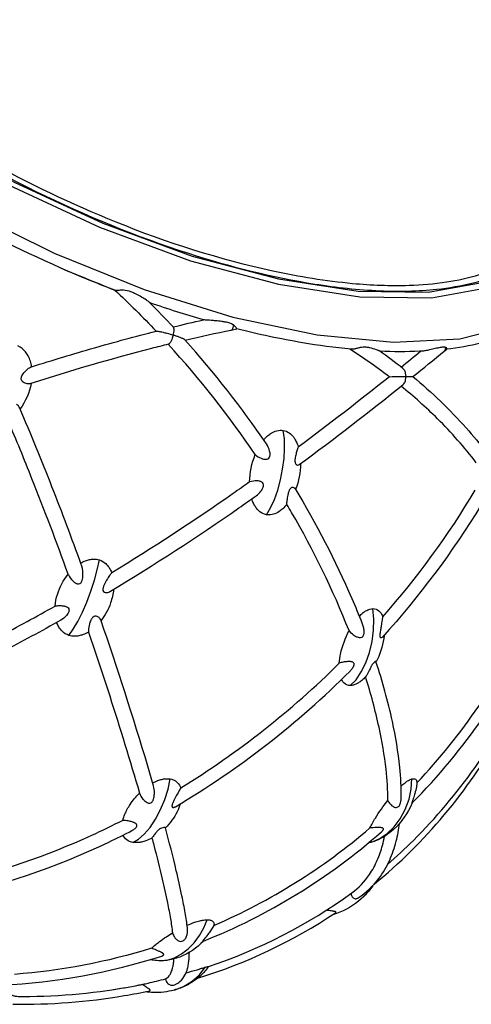
# Model space of a CAD drawing. Extents: x 0 to 21000, y 0 to 14850.
# Drawn here: x 6239 to 6327, y 1567 to 1759 of the extents above; entities that cross this region are included whole.
import ezdxf

# ---------------------------------------------------------------- set-up
doc = ezdxf.new("R2010")
doc.units = 0
doc.header["$LTSCALE"] = 10
doc.layers.add('D-STR', color=1, linetype='CONTINUOUS')

msp = doc.modelspace()

# ---------------------------------------------------------------- linework, layer by layer
at = {"layer": 'D-STR'}
for p, q in [((6280.254, 1698.482), (6281.34, 1698.699)), ((6321.67, 1694.397), (6322.133, 1694.779))]:
    msp.add_line(p, q, dxfattribs=at)
for points in [[(6204.273, 1763.226, 0.0085772), (6196.347, 1757.261, 0.0254634), (6209.26, 1746.567, 0.0633727), (6257.808, 1719.527, 0.0429345), (6288.362, 1709.987, 0.0301801), (6303.832, 1707.555, 0.0313253), (6314.84, 1707.183, 0.0299657), (6322.132, 1707.832, 0.0381379), (6328.488, 1709.261, 0.049467)], [(6194.888, 1757.222, 0.0375058), (6214.877, 1741.351, 0.0705875), (6271.907, 1713.393, 0.037842), (6296.523, 1707.426, 0.0282259), (6309.136, 1706.122, 0.0370791), (6320.208, 1706.416, 0.0355541), (6327.345, 1707.673, 0.0468192), (6333.339, 1709.8, 0.1671942), (6342.363, 1717.94, 0.1049042), (6344.126, 1724.371, 0.063832), (6343.769, 1729.901, 0.0497224), (6342.002, 1735.916, 0.0405224), (6338.85, 1742.308)], [(6257.616, 1706.244, -0.0151438), (6265.636, 1698.266, -0.0319289), (6265.676, 1698.271, -0.0191456), (6265.727, 1698.273, -0.0212355), (6265.858, 1698.265, -0.0116307), (6266.015, 1698.247, -0.0106584), (6266.282, 1698.203, -0.006637), (6266.568, 1698.146, -0.0063621), (6266.987, 1698.052, -0.0076997), (6267.701, 1697.87, -0.0110177), (6268.98, 1697.495, 0.0233071), (6269.084, 1697.988, 0.0178531), (6269.119, 1698.275, 0.0183331), (6269.13, 1698.486, 0.0173294), (6269.127, 1698.628, 0.0225259), (6269.114, 1698.756, 0.0450073), (6269.081, 1698.897, 0.0532699), (6269.044, 1698.977, 0.0469931), (6269.014, 1699.018, 0.0088074), (6264.373, 1703.846, 0.0224477), (6264.299, 1703.913, 0.015968), (6264.093, 1704.07, 0.010133), (6263.754, 1704.304, 0.0285523), (6261.792, 1705.445, 0.0165058), (6261.086, 1705.773, 0.0248963), (6260.415, 1706.021, 0.0944795), (6258.878, 1706.216, 0.0078737), (6258.474, 1706.187, -0.0088156), (6258.229, 1706.171, -0.0218219), (6258.003, 1706.17, -0.0814165), (6257.616, 1706.244, -0.0268845), (6233.661, 1716.925, -0.0548624)], [(6246.384, 1710.869, 0.0126268), (6257.625, 1706.24)], [(6286.562, 1677.094, -0.0380622), (6287.324, 1677.891, -0.0394822), (6288.011, 1678.415, -0.0765843), (6289.101, 1678.91, -0.1108085), (6290.366, 1678.976, -0.1121038), (6291.527, 1678.478, -0.0727861), (6292.323, 1677.702, -0.0326349), (6292.686, 1677.165, -0.0354297), (6293.077, 1676.37, -0.0204532), (6293.283, 1675.804, 0.0090014), (6310.942, 1689.413, -0.0007796), (6313.382, 1689.428, -0.0007715), (6314.231, 1689.43, 0.0584893), (6314.156, 1690.063, 0.0429737), (6314.033, 1690.434, 0.0363206), (6313.91, 1690.668, 0.0746653), (6313.659, 1690.968, 0.0111815), (6313.623, 1690.998, 0.0128774), (6309.07, 1694.409, 0.0373663), (6308.969, 1694.466, 0.0132744), (6308.841, 1694.523, 0.0138697), (6308.522, 1694.645, 0.0347774), (6307.151, 1695.024, 0.0264741), (6306.473, 1695.124, 0.0707217), (6305.339, 1695.072, 0.0141289), (6305.034, 1695.006, -0.0084782), (6304.376, 1694.838, -0.0147721), (6304.121, 1694.787, -0.0585312), (6303.556, 1694.751, -0.0078211), (6303.496, 1694.756, -0.0175696), (6294.118, 1696.004, -0.0197083), (6281.338, 1698.699, -0.124263), (6281.331, 1698.703, -0.0607805), (6281.324, 1698.711, -0.031738), (6281.314, 1698.728, -0.014098), (6281.294, 1698.768, 0.0071215), (6281.258, 1698.843, 0.0959373), (6280.908, 1699.299, 0.0370767), (6280.693, 1699.466, 0.0418789), (6280.324, 1699.666, 0.0234833), (6280.004, 1699.791, 0.0204019), (6279.575, 1699.918, 0.0168802), (6279.014, 1700.04, 0.0114893), (6278.363, 1700.145, 0.0112189), (6277.219, 1700.277, 0.0048007), (6276.326, 1700.352, 0.0036124), (6275.211, 1700.427, -0.0046444), (6274.885, 1700.448, -0.006349), (6274.849, 1700.452, -0.0128079), (6264.471, 1703.748)], [(6268.95, 1699.086, -0.0049511), (6274.847, 1700.453)], [(6241.436, 1691.341, -0.006287), (6253.636, 1695.018, -0.0078649), (6265.636, 1698.266)], [(6271.296, 1696.514, -0.0080799), (6280.254, 1698.482)], [(6283.824, 1668.942, -0.001965), (6280.623, 1666.692, -0.0157153), (6257.005, 1651.265, 0.0249379), (6256.606, 1650.767, 0.0129179), (6256.317, 1650.348, 0.0257035), (6255.727, 1649.344, 0.0221667), (6255.484, 1648.82, 0.0161757), (6255.393, 1648.574, 0.0255562), (6255.321, 1648.316, 0.0431934), (6255.286, 1648.06, 0.0590536), (6255.301, 1647.855, 0.2606969), (6255.597, 1647.487, 0.0770944), (6255.815, 1647.434, 0.0483191), (6256.024, 1647.435, 0.0395471), (6256.251, 1647.475, 0.0542002), (6256.634, 1647.62, 0.0188679), (6256.78, 1647.701, 0.0166626), (6281.737, 1663.906, 0.0020506), (6285.105, 1666.271, 0.072354), (6286.026, 1667.149, 0.0350959), (6286.289, 1667.538, 0.026859), (6286.406, 1667.771, 0.0571421), (6286.513, 1668.112, 0.0677132), (6286.527, 1668.375, 0.1966889), (6286.294, 1668.833, 0.0687884), (6286.07, 1668.98, 0.0342357), (6285.889, 1669.053, 0.0316906), (6285.654, 1669.114, 0.0332683), (6285.302, 1669.158, 0.0976834), (6283.824, 1668.942, -0.0919855), (6284.916, 1674.267, 0.0887793), (6286.076, 1673.539, 0.0395835), (6286.521, 1673.4, 0.0295398), (6286.77, 1673.359, 0.0569959), (6287.094, 1673.362, 0.0771763), (6287.361, 1673.438, 0.1749908), (6287.689, 1673.766, 0.069814), (6287.772, 1674.031, 0.0404427), (6287.794, 1674.272, 0.0292351), (6287.784, 1674.517, 0.0372938), (6287.706, 1674.956, 0.0860562), (6287.075, 1676.344, 0.0332876), (6271.246, 1696.57, 0.0420428), (6271.213, 1696.6, 0.0226264), (6271.168, 1696.633, 0.0172059), (6271.092, 1696.68, 0.0153395), (6270.951, 1696.754, 0.011382), (6270.725, 1696.859, 0.007781), (6270.448, 1696.976, 0.0059613), (6270.123, 1697.102, 0.007151), (6269.571, 1697.3, 0.0059029), (6268.98, 1697.495, -0.0363852), (6268.703, 1696.67, -0.0206606), (6268.545, 1696.334, -0.0221751), (6268.41, 1696.102, -0.022186), (6268.308, 1695.956, -0.046199), (6268.173, 1695.811, -0.0459318), (6268.093, 1695.752, -0.06738), (6268.018, 1695.72, 0.0024699), (6264.741, 1694.892, 0.0137979), (6241.295, 1688.1, -0.133265), (6240.367, 1688.07, -0.0613952), (6239.985, 1688.206, -0.0910355), (6239.636, 1688.466, -0.2185556), (6239.418, 1689.12, -0.0555319), (6239.475, 1689.389, -0.052384), (6239.644, 1689.761, -0.0345726), (6239.895, 1690.131, -0.0745294), (6240.86, 1691.04, -0.0378198), (6241.225, 1691.253, -0.0302663), (6241.436, 1691.341, 0.0386912), (6241.189, 1692.423, 0.0467448), (6240.766, 1693.445, 0.0483185), (6240.246, 1694.233, 0.1187255), (6238.777, 1695.379, 0.0648803)], [(6284.916, 1674.267, 0.0358173), (6268.004, 1695.717)], [(6310.942, 1689.413, 0.0209662), (6303.304, 1694.775)], [(6322.133, 1694.779, 0.2159321), (6322.171, 1694.856, 0.0855424), (6322.166, 1694.899, 0.0646883), (6322.147, 1694.939, 0.0612834), (6322.11, 1694.985, 0.0402212), (6322.069, 1695.019, 0.0380573), (6322.011, 1695.053, 0.0207011), (6321.969, 1695.073, 0.0425591), (6321.843, 1695.111, 0.0350813), (6321.676, 1695.135, 0.0195446), (6321.528, 1695.141, 0.0165309), (6321.345, 1695.136, 0.0137945), (6321.122, 1695.115, 0.0114854), (6320.853, 1695.077, 0.0112727), (6320.387, 1694.988, 0.0056486), (6319.88, 1694.875, -0.0009667), (6318.825, 1694.625, -0.003563), (6318.422, 1694.534, -0.009193), (6317.925, 1694.435, -0.0099553), (6317.657, 1694.392, -0.0191549), (6317.387, 1694.366, -0.0015766), (6316.893, 1694.343, -0.0216203), (6309.14, 1694.359)], [(6313.268, 1691.277, 0.0016657), (6317.058, 1694.35)], [(6315.573, 1689.417, 0.0026609), (6321.67, 1694.397)], [(6328.78, 1695.943, -0.0309963), (6322.103, 1694.754)], [(6293.283, 1675.804, 0.0112753), (6293.203, 1675.594, 0.0106022), (6293.073, 1675.204, 0.012161), (6292.849, 1674.424, 0.0121672), (6292.735, 1673.936, 0.0204735), (6292.657, 1673.461, 0.0175425), (6292.635, 1673.214, 0.0522399), (6292.653, 1672.808, 0.060637), (6292.722, 1672.559, 0.1286075), (6292.906, 1672.312, 0.2761764), (6293.361, 1672.256, 0.0600784), (6293.47, 1672.319, 0.0103303), (6313.629, 1687.852, 0.0055651), (6313.647, 1687.867, 0.0803159), (6313.915, 1688.185, 0.0361897), (6314.037, 1688.422, 0.0428493), (6314.159, 1688.794, 0.0584918), (6314.231, 1689.43, -0.0010284), (6314.777, 1689.429, -0.0014729), (6315.201, 1689.426, -0.0029115), (6315.472, 1689.422, -0.0121575), (6315.565, 1689.419, -0.0649165), (6315.573, 1689.417, -0.0378398), (6325.918, 1679.455, -0.0184611), (6329.801, 1674.742, -0.020903)], [(6241.349, 1688.118, -0.1119234), (6239.183, 1683.144)], [(6327.894, 1672.694, 0.0340911), (6320.353, 1681.224, 0.0246847), (6313.276, 1687.569)], [(6248.537, 1651.008, 0.0976946), (6249.441, 1649.711, 0.0381672), (6249.794, 1649.421, 0.0510599), (6250.143, 1649.224, 0.0494262), (6250.374, 1649.151, 0.074761), (6250.611, 1649.137, 0.1783977), (6250.989, 1649.321, 0.0661677), (6251.133, 1649.513, 0.0477295), (6251.251, 1649.778, 0.0313943), (6251.328, 1650.065, 0.0330493), (6251.395, 1650.555, 0.0842578), (6251.184, 1652.591, 0.0171341), (6251.082, 1652.908, 0.0067672), (6245.396, 1668.005, 0.0083091), (6239.12, 1683.29, 0.1382018), (6238.504, 1684.051, 0.0914085)], [(6235.092, 1638.919, 0.0089085), (6245.993, 1644.814, -0.0529323), (6246.463, 1647.091, -0.0907166), (6248.537, 1651.008, 0.0081349), (6241.503, 1669.583, 0.0061163), (6236.852, 1680.86, -0.0413448)], [(6293.74, 1672.517, -0.0917304), (6292.745, 1667.495)], [(6291.063, 1664.581, -0.0060228), (6291.068, 1664.688, -0.009166), (6291.087, 1664.938, -0.0137924), (6291.2, 1665.857, -0.0102319), (6291.284, 1666.348, -0.0111705), (6291.352, 1666.669, -0.0213128), (6291.459, 1667.05, -0.0210899), (6291.544, 1667.278, -0.0314189), (6291.651, 1667.494, -0.0445813), (6291.781, 1667.681, -0.0790172), (6291.972, 1667.849, -0.1304676), (6292.232, 1667.932, -0.2786186), (6292.605, 1667.728, -0.0337633), (6303.683, 1646.308, -0.0080912), (6305.658, 1641.528, -0.0355984), (6305.895, 1640.773, -0.0431337), (6306.015, 1639.987, -0.0349201), (6306.013, 1639.566, -0.0311856), (6305.979, 1639.32, -0.0458857), (6305.908, 1639.081, -0.058293), (6305.811, 1638.901, -0.2136203), (6305.388, 1638.641, -0.0639811), (6305.157, 1638.64, -0.0653715), (6304.771, 1638.74, -0.0271251), (6304.522, 1638.853, -0.0362811), (6304.087, 1639.124, -0.0707101), (6303.153, 1640.039, 0.0373536), (6291.983, 1663.012, 0.0024648), (6291.063, 1664.581, -0.0379952), (6290.264, 1663.744, -0.0389317), (6289.543, 1663.19, -0.0711839), (6288.462, 1662.68, -0.0931949), (6287.334, 1662.551, -0.0240394), (6287.072, 1662.585, -0.1220287), (6285.835, 1663.144, -0.0677785), (6285.131, 1663.867, -0.0357313), (6284.756, 1664.453, -0.0348164), (6284.396, 1665.238, -0.015594), (6284.249, 1665.667)], [(6328.827, 1664.474, -0.0475889), (6309.628, 1638.77, -0.0301901), (6309.571, 1638.714, -0.0648817), (6309.487, 1638.657, -0.0628015), (6309.433, 1638.637, -0.1191558), (6309.365, 1638.637, -0.1825576), (6309.279, 1638.702, -0.0769246), (6309.235, 1638.802, -0.0569919), (6309.205, 1639.005, -0.0225025), (6309.205, 1639.209, -0.0165576), (6309.228, 1639.503, -0.0081287), (6309.265, 1639.799, -0.0056436), (6309.342, 1640.288, -0.0010777), (6309.465, 1641.003, 0.0056224), (6309.637, 1642.078, 0.0051022), (6309.726, 1642.711, 0.0457379), (6327.691, 1667.361, -0.0194709)], [(6313.276, 1609.833, -0.0220467), (6314.053, 1610.48, -0.0201439), (6314.523, 1610.808, -0.0242402), (6314.905, 1611.026, -0.0271313), (6315.198, 1611.155, -0.0202257), (6315.362, 1611.209, -0.0358792), (6315.567, 1611.251, -0.039276), (6315.724, 1611.259, -0.0562683), (6315.886, 1611.237, -0.1842773), (6316.199, 1611.018, -0.0539266), (6316.271, 1610.885, -0.0434988), (6316.32, 1610.726, -0.0343372), (6316.348, 1610.54, -0.0167078), (6316.353, 1610.422, 0.0777982), (6337.908, 1641.974, -0.0087412), (6338.092, 1643.031, -0.01091), (6338.501, 1644.936, -0.0154221), (6339.38, 1648.199, 0.0456737), (6337.175, 1656.261, 0.0451669), (6332.659, 1665.662)], [(6250.98, 1653.189, -0.0402139), (6251.88, 1653.627, -0.0406452), (6252.673, 1653.864, -0.0480714), (6253.48, 1653.956, -0.0805997), (6254.602, 1653.794, -0.1086688), (6255.845, 1653.074, -0.0636434), (6256.489, 1652.314, -0.0425768), (6256.871, 1651.602, -0.0168319), (6257.005, 1651.265)], [(6257.36, 1648.05, -0.0615928), (6256.793, 1645.417, -0.0825789), (6254.935, 1641.985)], [(6245.993, 1644.814, -0.0141667), (6246.189, 1644.855, -0.0501346), (6247.022, 1644.915, -0.0449523), (6247.707, 1644.839, -0.0250761), (6247.966, 1644.772, -0.032455), (6248.196, 1644.684, -0.0279531), (6248.334, 1644.611, -0.0742581), (6248.545, 1644.441, -0.1533871), (6248.702, 1644.107, -0.0813351), (6248.692, 1643.854, -0.0582003), (6248.6, 1643.574, -0.0297471), (6248.487, 1643.362, -0.0362312), (6248.235, 1643.013, -0.0883453), (6247.092, 1642.064, -0.0093387), (6235.665, 1635.909, -0.0237809)], [(6224.194, 1587.954, 0.0581807), (6256.456, 1598.944, 0.0078984), (6260.938, 1601.153, 0.0477045), (6261.448, 1601.475, 0.0352495), (6261.661, 1601.669, 0.030809), (6261.77, 1601.798, 0.0773643), (6261.885, 1602.011, 0.101343), (6261.91, 1602.19, 0.1232639), (6261.849, 1602.369, 0.0670794), (6261.75, 1602.484, 0.0498428), (6261.59, 1602.601, 0.0215747), (6261.468, 1602.668, 0.0227543), (6261.27, 1602.753, 0.0205529), (6260.964, 1602.856, 0.028143), (6260.179, 1603.032, 0.0306498), (6259.16, 1603.144, -0.0366765), (6259.573, 1604.353, -0.0457209), (6260.594, 1606.249, -0.051406), (6262.402, 1608.46, 0.0804961), (6263.075, 1607.293, 0.045465), (6263.485, 1606.876, 0.0633308), (6263.899, 1606.603, 0.0603888), (6264.166, 1606.51, 0.0743321), (6264.4, 1606.496, 0.1631027), (6264.779, 1606.665, 0.0700537), (6264.957, 1606.88, 0.0309103), (6265.045, 1607.041, 0.0339888), (6265.146, 1607.302, 0.0365597), (6265.251, 1607.756, 0.0380145), (6265.309, 1608.481, 0.0603947), (6265.156, 1609.84, 0.0115724), (6265.098, 1610.056, 0.0015938), (6264.029, 1613.692, 0.010222), (6254.889, 1642.121, 0.1101246), (6254.659, 1642.493, 0.1213923), (6254.181, 1642.795, 0.1233187), (6253.748, 1642.833, 0.1167274), (6253.408, 1642.686, 0.0673461), (6253.187, 1642.469, 0.0311542), (6253.062, 1642.292, 0.0257852), (6252.941, 1642.068, 0.0291337), (6252.774, 1641.657, 0.052924), (6252.487, 1640.402, 0.0227912), (6252.464, 1640.085, 0.0245908), (6252.469, 1639.884, 0.0232407), (6252.483, 1639.769, -0.0044017), (6256.615, 1627.333, -0.0076128), (6262.402, 1608.46)], [(6305.129, 1642.852, -0.0312746), (6305.788, 1643.457, -0.0342837), (6306.37, 1643.864, -0.0308278), (6306.794, 1644.084, -0.0376313), (6307.219, 1644.234, -0.0654604), (6307.796, 1644.314, -0.1854273), (6308.97, 1643.872, -0.0663821), (6309.373, 1643.408, -0.0329004), (6309.574, 1643.062, -0.0259495), (6309.726, 1642.711)], [(6252.483, 1639.769, -0.0456884), (6251.43, 1639.261, -0.0416575), (6250.6, 1639.028, -0.0494934), (6249.754, 1638.951, -0.0745859), (6248.703, 1639.116, -0.117943), (6247.362, 1639.926, -0.0637711), (6246.742, 1640.715, -0.0462559), (6246.354, 1641.522, -0.0052313), (6246.315, 1641.628)], [(6310.655, 1594.595, 0.0164532), (6315.663, 1599.243, 0.0824574), (6337.192, 1629.422, 0.0710606), (6339.486, 1636.51, 0.0337873), (6339.917, 1640.547)], [(6316.353, 1610.422, -0.0192418), (6316.241, 1609.665, -0.0232964), (6315.943, 1608.392, -0.0059507), (6315.811, 1607.945, -0.0047064), (6315.641, 1607.414, 0.0040393), (6315.459, 1606.858, 0.0088041), (6315.404, 1606.674, 0.0283541), (6315.373, 1606.542, 0.0526413), (6315.371, 1606.506, 0.1895813), (6315.375, 1606.494, 0.3808372), (6315.383, 1606.494, 0.116153), (6315.39, 1606.5, 0.0878966), (6340.148, 1642.222, 0.02405)], [(6264.99, 1610.431, -0.0336911), (6265.974, 1610.888, -0.0315825), (6266.731, 1611.124, -0.039095), (6267.485, 1611.247, -0.0408495), (6268.106, 1611.247, -0.0226567), (6268.401, 1611.209, -0.2255131), (6270.161, 1610.012, -0.0528614), (6270.415, 1609.453, 0.0574505), (6301.254, 1633.717, -0.0336178), (6301.508, 1635.497, -0.0688681), (6303.153, 1640.039)], [(6310.015, 1639.2, -0.0140363), (6309.915, 1638.488, -0.0775769), (6308.403, 1633.951)], [(6270.415, 1609.453, 0.0045505), (6270.062, 1608.834, 0.0048161), (6269.409, 1607.639, 0.0059272), (6269.155, 1607.149, 0.0070705), (6269.009, 1606.847, 0.0142465), (6268.86, 1606.503, 0.0160134), (6268.786, 1606.299, 0.0271118), (6268.734, 1606.102, 0.0531935), (6268.716, 1605.923, 0.063934), (6268.73, 1605.821, 0.2896011), (6268.883, 1605.67, 0.0791054), (6268.99, 1605.663, 0.0402035), (6269.082, 1605.678, 0.0433883), (6269.23, 1605.728, 0.033712), (6269.393, 1605.811, 0.0628718), (6303.349, 1632.178, 0.0393543), (6303.776, 1632.673, 0.0317683), (6303.967, 1632.972, 0.026015), (6304.051, 1633.147, 0.0350127), (6304.108, 1633.316, 0.0651931), (6304.133, 1633.508, 0.134862), (6304.073, 1633.735, 0.1077781), (6303.944, 1633.868, 0.0697751), (6303.765, 1633.955, 0.025556), (6303.649, 1633.987, 0.02851), (6303.46, 1634.019, 0.020946), (6303.247, 1634.034, 0.0245998), (6302.847, 1634.025, 0.0322252), (6302.014, 1633.911, 0.0274214), (6301.254, 1633.717)], [(6310.689, 1607.018, 0.0576809), (6311.155, 1606.336, 0.0432364), (6311.498, 1606.003, 0.0440021), (6311.786, 1605.809, 0.0324732), (6311.955, 1605.73, 0.0906032), (6312.289, 1605.661, 0.1858524), (6312.756, 1605.833, 0.0757086), (6312.961, 1606.075, 0.0289458), (6313.046, 1606.229, 0.0399013), (6313.17, 1606.548, 0.0461808), (6313.287, 1607.137, 0.0256865), (6313.311, 1607.555, 0.025876), (6313.025, 1613.458, 0.028316), (6311.585, 1622.401, 0.0262606), (6308.388, 1633.995, 0.2427908), (6308.353, 1634.03, 0.078369), (6308.322, 1634.035, 0.0537581), (6308.284, 1634.032, 0.0568627), (6308.214, 1634.009, 0.0440146), (6308.126, 1633.961, 0.0385468), (6308.016, 1633.875, 0.0337449), (6307.886, 1633.74, 0.0258275), (6307.751, 1633.563, 0.0208695), (6307.587, 1633.299, 0.0092042), (6307.479, 1633.101, 0.006598), (6307.345, 1632.837, 0.0030033), (6307.146, 1632.426, -0.006522), (6306.875, 1631.875, -0.0074235), (6306.739, 1631.617, -0.0116478), (6306.604, 1631.385, -0.0265618), (6306.414, 1631.104, -0.0152344), (6306.357, 1631.035)], [(6271.675, 1582.754, -0.0213854), (6273.139, 1583.335, -0.0215458), (6274.135, 1583.633, -0.0226522), (6274.84, 1583.777, -0.0252213), (6275.375, 1583.834, -0.0126959), (6275.572, 1583.839, -0.026988), (6275.894, 1583.823, -0.0341812), (6276.173, 1583.774, -0.0430326), (6276.405, 1583.695, -0.0694826), (6276.634, 1583.554, -0.1728113), (6276.88, 1583.141, -0.0639356), (6276.897, 1582.905, -0.0346889), (6276.876, 1582.738, 0.0759545), (6307.19, 1601.67, -0.0142596), (6307.686, 1602.611, -0.0111549), (6308.275, 1603.608, -0.0293811), (6310.689, 1607.018, 0.0276034), (6310.342, 1613.078, 0.0263675), (6308.981, 1621.27, 0.0233817), (6306.357, 1631.035, -0.0311799), (6305.624, 1630.351, -0.0337882), (6304.975, 1629.887, -0.030587), (6304.503, 1629.635, -0.0378736), (6304.03, 1629.461, -0.0675796), (6303.393, 1629.369, -0.2009176), (6302.168, 1629.863, -0.0475315), (6301.903, 1630.175, -0.0331366), (6301.72, 1630.478, -0.006053), (6301.687, 1630.542)], [(6308.048, 1590.757, 0.0933795), (6332.553, 1619.925, 0.034107), (6332.564, 1619.947, 0.0394831), (6332.568, 1619.96, 0.0616425), (6332.569, 1619.97, 0.3181579), (6332.556, 1619.989, 0.0601693), (6332.547, 1619.992, 0.0387173), (6332.536, 1619.993, 0.0367247), (6332.515, 1619.991, 0.0215871), (6332.49, 1619.987, 0.0135936), (6332.462, 1619.979, 0.010783), (6332.42, 1619.967, 0.009551), (6332.348, 1619.941, 0.0036752), (6332.292, 1619.92, 0.0038664), (6332.162, 1619.869, 0.0024799), (6331.84, 1619.739)], [(6270.343, 1606.377, -0.0451422), (6269.732, 1604.821, -0.0813775), (6267.448, 1601.685)], [(6315.427, 1606.537, -0.1117069), (6311.797, 1601.359, -0.0867181), (6308.515, 1599.261, -0.0288891), (6307.504, 1598.913, -0.0049608), (6307.34, 1598.869, -0.0347137), (6307.14, 1598.831, -0.0316265), (6307.012, 1598.824, -0.0027027), (6307.003, 1598.824)], [(6259.16, 1603.144, -0.0109097), (6253.054, 1600.202, -0.0491627), (6225.928, 1590.885, 0.0100298)], [(6303.51, 1588.923, 0.0483191), (6303.624, 1588.553, 0.0578749), (6303.784, 1588.264, 0.0642347), (6303.959, 1588.077, 0.0978063), (6304.199, 1587.948, 0.0987185), (6304.451, 1587.924, 0.0483356), (6304.602, 1587.954, 0.0427414), (6304.768, 1588.02, 0.0290543), (6304.903, 1588.097, 0.0887307), (6308.949, 1591.842, 0.057766), (6311.052, 1595.434, 0.0415939), (6312.308, 1599.084, 0.0295826), (6312.976, 1602.56)], [(6264.835, 1599.72, -0.0011193), (6265.208, 1598.306, -0.0067989), (6266.84, 1591.743, -0.0076497), (6267.849, 1587.118, -0.0079609), (6268.423, 1584.029, -0.0106643), (6268.833, 1581.274, 0.0798369), (6269.227, 1580.431, 0.0586667), (6269.589, 1580.014, 0.0456438), (6269.851, 1579.817, 0.0745224), (6270.209, 1579.661, 0.2312935), (6270.998, 1579.809, 0.0609396), (6271.223, 1580.019, 0.0431455), (6271.397, 1580.266, 0.0432667), (6271.571, 1580.633, 0.0510427), (6271.731, 1581.245, 0.07148), (6271.745, 1582.246, 0.0095266), (6271.289, 1585.182, 0.0074261), (6270.66, 1588.47, 0.0073835), (6269.57, 1593.363, 0.0075448), (6267.442, 1601.707, 0.1678424), (6267.427, 1601.728, 0.0828932), (6267.394, 1601.744, 0.041509), (6267.345, 1601.755, 0.0241034), (6267.281, 1601.761, 0.0277512), (6267.162, 1601.76, 0.1416294), (6266.265, 1601.427, 0.0297228), (6266.051, 1601.252, 0.0291367), (6265.77, 1600.96, 0.0102803), (6265.631, 1600.792, 0.0097269), (6265.396, 1600.484, 0.0039418), (6265.184, 1600.191, -0.0054857), (6264.957, 1599.877, -0.0128762), (6264.835, 1599.72, -0.0382056), (6263.636, 1599.183, -0.0318491), (6262.804, 1598.944, -0.0334933), (6262.094, 1598.838, -0.0329747), (6261.525, 1598.829, -0.0297218), (6261.093, 1598.879, -0.0824613), (6260.234, 1599.175, -0.1446692), (6259.319, 1600.097, -0.0209112), (6259.225, 1600.288)], [(6276.876, 1582.738, -0.0296297), (6275.951, 1581.32, -0.005793), (6275.675, 1580.954, -0.0059525), (6274.9, 1579.98, 0.0096001), (6274.787, 1579.83, 0.0275553), (6274.709, 1579.709, 0.0407284), (6274.689, 1579.667, 0.1235083), (6274.685, 1579.64, 0.3598046), (6274.696, 1579.629, 0.1199995), (6274.722, 1579.634, 0.0859694), (6309.485, 1600.947, 0.0273703), (6309.658, 1601.116, 0.0256132), (6309.742, 1601.218, 0.0249602), (6309.787, 1601.286, 0.0582682), (6309.833, 1601.387, 0.0781458), (6309.845, 1601.467, 0.2128052), (6309.784, 1601.598, 0.0672768), (6309.715, 1601.645, 0.0341763), (6309.645, 1601.675, 0.0235301), (6309.567, 1601.698, 0.0235066), (6309.437, 1601.724, 0.0192037), (6309.236, 1601.747, 0.0068497), (6309.123, 1601.754, 0.0100224), (6308.874, 1601.762, 0.0098786), (6308.466, 1601.757, 0.0188478), (6307.19, 1601.67)], [(6275.831, 1574.723, 0.0759926), (6303.697, 1589.059, 0.0874314), (6307.116, 1592.61, 0.0472437), (6308.652, 1595.431, 0.0354407), (6309.64, 1598.274, 0.0180171), (6310.057, 1600.05)], [(6307.758, 1590.446, -0.0491884), (6306.126, 1588.461, -0.0151679), (6305.504, 1587.874, -0.0974631), (6300.711, 1585.047, -0.015268), (6299.944, 1584.807)], [(6273.717, 1572.468, 0.0726122), (6300.535, 1585.199, 0.0389674), (6300.583, 1585.237, 0.046889), (6300.604, 1585.261, 0.1244469), (6300.619, 1585.294, 0.1636812), (6300.613, 1585.324, 0.0759488), (6300.599, 1585.342, 0.0480291), (6300.578, 1585.358, 0.0306833), (6300.55, 1585.373, 0.029058), (6300.499, 1585.394, 0.0197906), (6300.415, 1585.419, 0.0112678), (6300.315, 1585.442, 0.0070204), (6300.198, 1585.466, 0.0043873), (6300.063, 1585.489, 0.0038147), (6299.747, 1585.538, 0.0049288), (6298.739, 1585.677)], [(6264.76, 1578.279, -0.021526), (6265.566, 1579.006, -0.0121459), (6266.283, 1579.573, -0.0161023), (6267.641, 1580.529, -0.0117824), (6268.833, 1581.274)], [(6274.847, 1579.684, -0.1105423), (6270.227, 1576.586, -0.0604222), (6267.642, 1575.93, -0.0308278), (6266.452, 1575.855, -0.0394613), (6265.093, 1575.961, -0.0197512), (6264.482, 1576.083)], [(6235.64, 1571.116, 0.0638064), (6266.733, 1576.776, 0.0357652), (6266.915, 1576.848, 0.0356872), (6267.005, 1576.9, 0.0367493), (6267.053, 1576.938, 0.1075699), (6267.109, 1577.015, 0.1962582), (6267.111, 1577.126, 0.0840156), (6267.064, 1577.204, 0.034083), (6267.015, 1577.255, 0.0330138), (6266.92, 1577.331, 0.0195508), (6266.807, 1577.404, 0.0123057), (6266.681, 1577.476, 0.0107339), (6266.486, 1577.575, 0.0069385), (6266.264, 1577.678, 0.0094195), (6265.645, 1577.939, 0.0089194), (6264.76, 1578.279, -0.0550863), (6238.12, 1573.218)], [(6267.488, 1572.359, 0.1056757), (6267.692, 1571.735, 0.1538074), (6268.25, 1571.225, 0.1085749), (6268.767, 1571.116, 0.0834604), (6269.256, 1571.202, 0.0187919), (6269.375, 1571.249, 0.0727561), (6270.276, 1571.81, 0.0956884), (6271.251, 1573.046, 0.0573981), (6271.748, 1574.346, 0.0249078), (6271.934, 1575.232, 0.0196074), (6272.047, 1576.189, 0.0185764), (6272.1, 1577.495)], [(6257.371, 1570.273, 0.0127595), (6263.07, 1571.293, 0.0047663), (6264.068, 1571.508, 0.005806), (6265.722, 1571.901, 0.0047534), (6267.488, 1572.359, 0.1040961), (6268.166, 1572.93, 0.0538992), (6268.507, 1573.474, 0.0241705), (6268.661, 1573.828, 0.0207029), (6268.793, 1574.223, 0.0176645), (6268.903, 1574.66, 0.019333), (6269.015, 1575.307, 0.0157369), (6269.089, 1576.027, 0.0035999), (6269.102, 1576.218)], [(6271.459, 1573.487, 0.0005377), (6273.594, 1574.123, -0.0012469), (6274.49, 1574.388, -0.0031209), (6275.2, 1574.592, -0.0024089), (6275.429, 1574.654, -0.0037576), (6275.609, 1574.701, -0.0042192), (6275.7, 1574.723, -0.0069999), (6275.768, 1574.738, -0.0144265), (6275.815, 1574.747, -0.0161309), (6275.83, 1574.748, -0.0364841), (6275.84, 1574.748, -0.0914349), (6275.844, 1574.748, -0.1663803), (6275.846, 1574.747, -0.2197467), (6275.846, 1574.745, -0.0841653), (6275.845, 1574.744, -0.0592725), (6274.307, 1572.972, -0.0695656), (6271.533, 1571.08, -0.0480756), (6269.131, 1570.157, -0.077449), (6265.118, 1569.677, -0.0342206), (6263.54, 1569.847)], [(6234.924, 1570.684, 0.022179), (6235.941, 1569.987, 0.0276232), (6236.896, 1569.465, 0.0296811), (6237.663, 1569.155, 0.0295596), (6238.262, 1568.992, 0.0348102), (6238.826, 1568.915, 0.0155538), (6239.041, 1568.908, 0.0040154), (6241.07, 1568.923, 0.046231), (6262.917, 1571.261)], [(6237.759, 1567.402, 0.0446881), (6259.44, 1569.074, 0.0109533), (6264.355, 1570.019, 0.0407459), (6264.415, 1570.037, 0.0452789), (6264.445, 1570.052, 0.1861533), (6264.482, 1570.096, 0.1109279), (6264.484, 1570.126, 0.062136), (6264.477, 1570.152, 0.0419476), (6264.462, 1570.18, 0.0402901), (6264.428, 1570.225, 0.0341948), (6264.346, 1570.306, 0.0134662), (6264.262, 1570.376, 0.01223), (6264.108, 1570.491, 0.006806), (6263.92, 1570.621, 0.0042915), (6263.624, 1570.816, 0.0066721), (6262.917, 1571.261)]]:
    msp.add_lwpolyline(points, format="xyb", dxfattribs=at)
for points in [[(6192.368, 1757.753), (6205.302, 1746.725), (6220.417, 1736.219), (6237.09, 1726.667), (6254.635, 1718.462), (6272.329, 1711.941), (6289.446, 1707.374), (6305.279, 1704.947), (6319.177, 1704.762), (6330.569, 1706.825), (6338.984, 1711.052), (6344.078, 1717.269), (6345.64, 1725.22), (6343.606, 1734.577)], [(6193.979, 1757.639), (6206.777, 1746.839), (6221.673, 1736.565), (6238.063, 1727.236), (6255.282, 1719.228), (6272.63, 1712.867), (6289.405, 1708.411), (6304.925, 1706.041), (6318.561, 1705.854), (6329.759, 1707.856), (6338.064, 1711.966), (6343.141, 1718.018), (6344.783, 1725.767), (6342.923, 1734.896), (6337.636, 1745.038)], [(6185.208, 1753.036), (6197.79, 1742.112), (6212.443, 1731.62), (6228.644, 1721.935), (6245.813, 1713.405), (6263.336, 1706.333), (6280.585, 1700.974), (6296.944, 1697.519), (6311.827, 1696.091), (6324.703, 1696.742), (6335.109, 1699.448), (6342.674, 1704.113), (6347.128, 1710.57), (6348.31, 1718.587), (6346.179, 1727.878)], [(6280.254, 1698.482), (6280.376, 1698.534), (6280.482, 1698.637), (6280.57, 1698.788), (6280.636, 1698.981), (6280.677, 1699.21), (6280.693, 1699.466)], [(6321.67, 1694.397), (6321.828, 1694.576), (6321.929, 1694.805), (6321.969, 1695.073)], [(6287.072, 1662.585), (6287.881, 1663.927), (6288.628, 1665.542), (6289.285, 1667.372), (6289.831, 1669.352), (6290.245, 1671.411), (6290.512, 1673.475), (6290.623, 1675.47), (6290.574, 1677.326), (6290.366, 1678.976)], [(6248.703, 1639.116), (6249.543, 1640.303), (6250.424, 1641.823), (6251.311, 1643.612), (6252.165, 1645.598), (6252.952, 1647.696), (6253.639, 1649.82), (6254.196, 1651.881), (6254.602, 1653.794)], [(6303.393, 1629.369), (6304.51, 1630.506), (6305.533, 1632.001), (6306.42, 1633.79), (6307.134, 1635.801), (6307.645, 1637.948), (6307.932, 1640.143), (6307.983, 1642.295), (6307.796, 1644.314)], [(6261.093, 1598.879), (6262.195, 1599.481), (6263.335, 1600.467), (6264.466, 1601.796), (6265.539, 1603.409), (6266.507, 1605.239), (6267.329, 1607.205), (6267.97, 1609.224), (6268.401, 1611.209)], [(6307.504, 1598.913), (6309.04, 1599.539), (6310.527, 1600.539), (6311.902, 1601.872), (6313.107, 1603.48), (6314.092, 1605.297), (6314.814, 1607.246), (6315.243, 1609.244), (6315.362, 1611.209)], [(6305.504, 1587.874), (6306.64, 1589.021), (6307.592, 1590.275)], [(6266.452, 1575.855), (6267.805, 1576.006), (6269.189, 1576.453), (6270.558, 1577.181), (6271.861, 1578.163), (6273.053, 1579.366), (6274.093, 1580.746), (6274.942, 1582.255), (6275.572, 1583.839)], [(6269.131, 1570.157), (6270.987, 1570.855), (6272.666, 1571.86), (6274.092, 1573.125), (6275.2, 1574.592)]]:
    msp.add_lwpolyline(points, dxfattribs=at)

doc.saveas('drawing.dxf')
